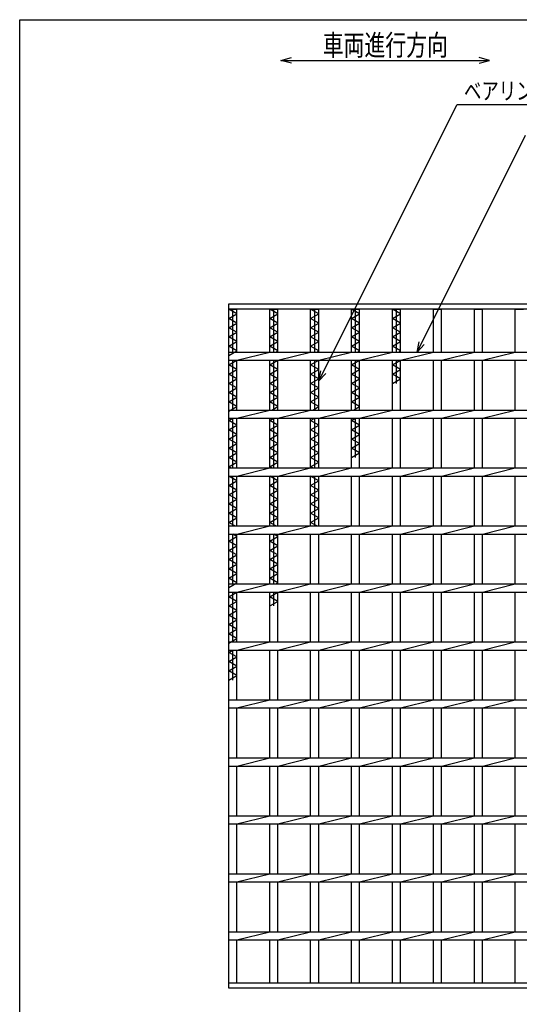
# Model space of a CAD drawing. Units: millimetres. Extents: x -182 to 173, y -128 to 105.
# Drawn here: x -173 to -101, y -36 to 105 of the extents above; entities that cross this region are included whole.
import ezdxf
from ezdxf.enums import TextEntityAlignment as Align

# ---------------------------------------------------------------- set-up
doc = ezdxf.new("R2010")
doc.units = ezdxf.units.MM
doc.header["$LTSCALE"] = 0.25
doc.layers.add('16', color=7, linetype='Continuous')
doc.layers.add('22', color=7, linetype='Continuous')
doc.styles.add('dcStyle0', font='txt.shx', dxfattribs={"width": 0.833333, "bigfont": 'bigfont'})

msp = doc.modelspace()

# ---------------------------------------------------------------- linework, layer by layer
at = {"color": 150, "linetype": 'Continuous', "lineweight": 25}
for p, q in [((-172.9, -114.65), (-172.9, 105.35)), ((-172.9, 105.35), (173.1, 105.35))]:
    msp.add_line(p, q, dxfattribs=at)
at = {"color": 4, "linetype": 'Continuous', "lineweight": 25}
for p, q in [((-135.33, 99.5), (-133.83, 99.9)), ((-133.83, 99.1), (-135.33, 99.5)), ((-135.33, 99.5), (-105.33, 99.5)), ((-105.33, 99.5), (-106.83, 99.9)), ((-106.83, 99.1), (-105.33, 99.5))]:
    msp.add_line(p, q, dxfattribs=at)
at = {"layer": '16', "color": 3, "linetype": 'Continuous', "lineweight": 25}
for p, q in [((-142.83, 64.5), (-41.67, 64.5)), ((-142.83, 63.75), (-142.83, 64.5)), ((-41.67, 63.75), (-142.83, 63.75)), ((-142.83, -33.08), (-142.83, 63.75)), ((-142.83, 63.75), (-141.67, 63.75)), ((-141.67, 63.08), (-142.83, 63.75)), ((-142.25, 57.58), (-142.25, 63.75)), ((-141.67, 57.58), (-141.67, 63.75)), ((-136.95, 57.58), (-136.95, 63.75)), ((-136.95, 63.75), (-135.78, 63.75)), ((-135.78, 63.08), (-136.95, 63.75)), ((-136.37, 57.58), (-136.37, 63.75)), ((-135.78, 57.58), (-135.78, 63.75)), ((-131.07, 57.58), (-131.07, 63.75)), ((-131.07, 63.75), (-129.9, 63.75)), ((-129.9, 63.08), (-131.07, 63.75)), ((-130.48, 57.58), (-130.48, 63.75)), ((-129.9, 57.58), (-129.9, 63.75)), ((-125.18, 57.58), (-125.18, 63.75)), ((-125.18, 63.75), (-124.02, 63.75)), ((-124.02, 63.08), (-125.18, 63.75)), ((-124.6, 57.58), (-124.6, 63.75)), ((-124.02, 57.58), (-124.02, 63.75)), ((-119.3, 57.58), (-119.3, 63.75)), ((-119.3, 63.75), (-118.13, 63.75)), ((-118.13, 63.08), (-119.3, 63.75)), ((-118.72, 57.58), (-118.72, 63.75)), ((-118.13, 57.58), (-118.13, 63.75)), ((-113.42, 57.58), (-113.42, 63.75)), ((-113.42, 63.75), (-112.25, 63.75)), ((-112.25, 57.58), (-112.25, 63.75)), ((-107.53, 57.58), (-107.53, 63.75)), ((-107.53, 63.75), (-106.37, 63.75)), ((-106.37, 57.58), (-106.37, 63.75)), ((-101.65, 57.58), (-101.65, 63.75)), ((-101.65, 63.75), (-100.48, 63.75)), ((-142.83, 62.42), (-141.67, 63.08)), ((-141.67, 61.75), (-142.83, 62.42)), ((-136.95, 62.42), (-135.78, 63.08)), ((-135.78, 61.75), (-136.95, 62.42)), ((-131.07, 62.42), (-129.9, 63.08)), ((-129.9, 61.75), (-131.07, 62.42)), ((-125.18, 62.42), (-124.02, 63.08)), ((-124.02, 61.75), (-125.18, 62.42)), ((-119.3, 62.42), (-118.13, 63.08)), ((-118.13, 61.75), (-119.3, 62.42)), ((-142.83, 61.08), (-141.67, 61.75)), ((-141.67, 60.42), (-142.83, 61.08)), ((-136.95, 61.08), (-135.78, 61.75)), ((-135.78, 60.42), (-136.95, 61.08)), ((-131.07, 61.08), (-129.9, 61.75)), ((-129.9, 60.42), (-131.07, 61.08)), ((-125.18, 61.08), (-124.02, 61.75)), ((-124.02, 60.42), (-125.18, 61.08)), ((-119.3, 61.08), (-118.13, 61.75)), ((-118.13, 60.42), (-119.3, 61.08)), ((-142.83, 59.75), (-141.67, 60.42)), ((-141.67, 59.08), (-142.83, 59.75)), ((-136.95, 59.75), (-135.78, 60.42)), ((-135.78, 59.08), (-136.95, 59.75)), ((-131.07, 59.75), (-129.9, 60.42)), ((-129.9, 59.08), (-131.07, 59.75)), ((-125.18, 59.75), (-124.02, 60.42)), ((-124.02, 59.08), (-125.18, 59.75)), ((-119.3, 59.75), (-118.13, 60.42)), ((-118.13, 59.08), (-119.3, 59.75)), ((-142.83, 58.42), (-141.67, 59.08)), ((-141.67, 57.75), (-142.83, 58.42)), ((-136.95, 58.42), (-135.78, 59.08)), ((-135.78, 57.75), (-136.95, 58.42)), ((-131.07, 58.42), (-129.9, 59.08)), ((-129.9, 57.75), (-131.07, 58.42)), ((-125.18, 58.42), (-124.02, 59.08)), ((-124.02, 57.75), (-125.18, 58.42)), ((-119.3, 58.42), (-118.13, 59.08)), ((-118.13, 57.75), (-119.3, 58.42)), ((-142.83, 57.08), (-141.67, 57.75)), ((-142.83, 57.58), (-41.67, 57.58)), ((-142.83, 56.42), (-142.83, 57.58)), ((-141.67, 56.42), (-136.95, 57.58)), ((-136.08, 57.58), (-135.78, 57.75)), ((-135.78, 56.42), (-131.07, 57.58)), ((-130.19, 57.58), (-129.9, 57.75)), ((-129.9, 56.42), (-125.18, 57.58)), ((-124.31, 57.58), (-124.02, 57.75)), ((-124.02, 56.42), (-119.3, 57.58)), ((-118.42, 57.58), (-118.13, 57.75)), ((-118.13, 56.42), (-113.42, 57.58)), ((-112.25, 56.42), (-107.53, 57.58)), ((-106.37, 56.42), (-101.65, 57.58)), ((-142.83, 56.42), (-41.67, 56.42)), ((-142.83, 55.75), (-141.67, 56.42)), ((-141.67, 55.08), (-142.83, 55.75)), ((-142.25, 49.25), (-142.25, 56.42)), ((-141.67, 49.25), (-141.67, 56.42)), ((-136.95, 49.25), (-136.95, 56.42)), ((-136.95, 55.75), (-135.78, 56.42)), ((-135.78, 55.08), (-136.95, 55.75)), ((-136.37, 49.25), (-136.37, 56.42)), ((-135.78, 49.25), (-135.78, 56.42)), ((-131.07, 49.25), (-131.07, 56.42)), ((-131.07, 55.75), (-129.9, 56.42)), ((-129.9, 55.08), (-131.07, 55.75)), ((-130.48, 49.25), (-130.48, 56.42)), ((-129.9, 49.25), (-129.9, 56.42)), ((-125.18, 49.25), (-125.18, 56.42)), ((-125.18, 55.75), (-124.02, 56.42)), ((-124.02, 55.08), (-125.18, 55.75)), ((-124.6, 49.25), (-124.6, 56.42)), ((-124.02, 49.25), (-124.02, 56.42)), ((-119.3, 49.25), (-119.3, 56.42)), ((-119.3, 55.75), (-118.13, 56.42)), ((-118.13, 55.08), (-119.3, 55.75)), ((-118.72, 53.08), (-118.72, 56.42)), ((-118.13, 49.25), (-118.13, 56.42)), ((-113.42, 49.25), (-113.42, 56.42)), ((-112.25, 49.25), (-112.25, 56.42)), ((-107.53, 49.25), (-107.53, 56.42)), ((-106.37, 49.25), (-106.37, 56.42)), ((-101.65, 49.25), (-101.65, 56.42)), ((-142.83, 54.42), (-141.67, 55.08)), ((-141.67, 53.75), (-142.83, 54.42)), ((-136.95, 54.42), (-135.78, 55.08)), ((-135.78, 53.75), (-136.95, 54.42)), ((-131.07, 54.42), (-129.9, 55.08)), ((-129.9, 53.75), (-131.07, 54.42)), ((-125.18, 54.42), (-124.02, 55.08)), ((-124.02, 53.75), (-125.18, 54.42)), ((-119.3, 54.42), (-118.13, 55.08)), ((-118.13, 53.75), (-119.3, 54.42)), ((-142.83, 53.08), (-141.67, 53.75)), ((-141.67, 52.42), (-142.83, 53.08)), ((-142.83, 51.75), (-141.67, 52.42)), ((-136.95, 53.08), (-135.78, 53.75)), ((-135.78, 52.42), (-136.95, 53.08)), ((-136.95, 51.75), (-135.78, 52.42)), ((-131.07, 53.08), (-129.9, 53.75)), ((-129.9, 52.42), (-131.07, 53.08)), ((-131.07, 51.75), (-129.9, 52.42)), ((-125.18, 53.08), (-124.02, 53.75)), ((-124.02, 52.42), (-125.18, 53.08)), ((-125.18, 51.75), (-124.02, 52.42)), ((-119.3, 53.08), (-118.13, 53.75)), ((-141.67, 51.08), (-142.83, 51.75)), ((-142.83, 50.42), (-141.67, 51.08)), ((-135.78, 51.08), (-136.95, 51.75)), ((-136.95, 50.42), (-135.78, 51.08)), ((-129.9, 51.08), (-131.07, 51.75)), ((-131.07, 50.42), (-129.9, 51.08)), ((-124.02, 51.08), (-125.18, 51.75)), ((-125.18, 50.42), (-124.02, 51.08)), ((-141.67, 49.75), (-142.83, 50.42)), ((-142.83, 49.08), (-141.67, 49.75)), ((-135.78, 49.75), (-136.95, 50.42)), ((-136.66, 49.25), (-135.78, 49.75)), ((-129.9, 49.75), (-131.07, 50.42)), ((-130.77, 49.25), (-129.9, 49.75)), ((-124.02, 49.75), (-125.18, 50.42)), ((-124.89, 49.25), (-124.02, 49.75)), ((-142.83, 49.25), (-41.67, 49.25)), ((-142.83, 48.08), (-142.83, 49.25)), ((-141.67, 48.08), (-136.95, 49.25)), ((-135.78, 48.08), (-131.07, 49.25)), ((-129.9, 48.08), (-125.18, 49.25)), ((-124.02, 48.08), (-119.3, 49.25)), ((-118.13, 48.08), (-113.42, 49.25)), ((-112.25, 48.08), (-107.53, 49.25)), ((-106.37, 48.08), (-101.65, 49.25)), ((-142.83, 48.08), (-41.67, 48.08)), ((-142.83, 47.75), (-142.25, 48.08)), ((-141.67, 47.08), (-142.83, 47.75)), ((-142.83, 46.42), (-141.67, 47.08)), ((-142.25, 40.92), (-142.25, 48.08)), ((-141.67, 40.92), (-141.67, 48.08)), ((-136.95, 40.92), (-136.95, 48.08)), ((-136.95, 47.75), (-136.37, 48.08)), ((-135.78, 47.08), (-136.95, 47.75)), ((-136.95, 46.42), (-135.78, 47.08)), ((-136.37, 40.92), (-136.37, 48.08)), ((-135.78, 40.92), (-135.78, 48.08)), ((-131.07, 40.92), (-131.07, 48.08)), ((-131.07, 47.75), (-130.48, 48.08)), ((-129.9, 47.08), (-131.07, 47.75)), ((-131.07, 46.42), (-129.9, 47.08)), ((-130.48, 40.92), (-130.48, 48.08)), ((-129.9, 40.92), (-129.9, 48.08)), ((-125.18, 40.92), (-125.18, 48.08)), ((-125.18, 47.75), (-124.6, 48.08)), ((-124.02, 47.08), (-125.18, 47.75)), ((-125.18, 46.42), (-124.02, 47.08)), ((-124.6, 42.42), (-124.6, 48.08)), ((-124.02, 40.92), (-124.02, 48.08)), ((-119.3, 40.92), (-119.3, 48.08)), ((-118.13, 40.92), (-118.13, 48.08)), ((-113.42, 40.92), (-113.42, 48.08)), ((-112.25, 40.92), (-112.25, 48.08)), ((-107.53, 40.92), (-107.53, 48.08)), ((-106.37, 40.92), (-106.37, 48.08)), ((-101.65, 40.92), (-101.65, 48.08)), ((-141.67, 45.75), (-142.83, 46.42)), ((-142.83, 45.08), (-141.67, 45.75)), ((-135.78, 45.75), (-136.95, 46.42)), ((-136.95, 45.08), (-135.78, 45.75)), ((-129.9, 45.75), (-131.07, 46.42)), ((-131.07, 45.08), (-129.9, 45.75)), ((-124.02, 45.75), (-125.18, 46.42)), ((-125.18, 45.08), (-124.02, 45.75)), ((-141.67, 44.42), (-142.83, 45.08)), ((-142.83, 43.75), (-141.67, 44.42)), ((-135.78, 44.42), (-136.95, 45.08)), ((-136.95, 43.75), (-135.78, 44.42)), ((-129.9, 44.42), (-131.07, 45.08)), ((-131.07, 43.75), (-129.9, 44.42)), ((-124.02, 44.42), (-125.18, 45.08)), ((-125.18, 43.75), (-124.02, 44.42)), ((-141.67, 43.08), (-142.83, 43.75)), ((-142.83, 42.42), (-141.67, 43.08)), ((-135.78, 43.08), (-136.95, 43.75)), ((-136.95, 42.42), (-135.78, 43.08)), ((-129.9, 43.08), (-131.07, 43.75)), ((-131.07, 42.42), (-129.9, 43.08)), ((-124.02, 43.08), (-125.18, 43.75)), ((-125.18, 42.42), (-124.02, 43.08)), ((-141.67, 41.75), (-142.83, 42.42)), ((-142.83, 41.08), (-141.67, 41.75)), ((-142.54, 40.92), (-142.83, 41.08)), ((-135.78, 41.75), (-136.95, 42.42)), ((-136.95, 41.08), (-135.78, 41.75)), ((-136.66, 40.92), (-136.95, 41.08)), ((-129.9, 41.75), (-131.07, 42.42)), ((-131.07, 41.08), (-129.9, 41.75)), ((-130.77, 40.92), (-131.07, 41.08)), ((-142.83, 40.92), (-41.67, 40.92)), ((-142.83, 39.75), (-142.83, 40.92)), ((-142.83, 39.75), (-41.67, 39.75)), ((-141.67, 39.08), (-142.83, 39.75)), ((-142.25, 32.58), (-142.25, 39.75)), ((-141.67, 39.75), (-136.95, 40.92)), ((-141.67, 32.58), (-141.67, 39.75)), ((-136.95, 32.58), (-136.95, 39.75)), ((-135.78, 39.08), (-136.95, 39.75)), ((-136.37, 32.58), (-136.37, 39.75)), ((-135.78, 39.75), (-131.07, 40.92)), ((-135.78, 32.58), (-135.78, 39.75)), ((-131.07, 32.58), (-131.07, 39.75)), ((-129.9, 39.08), (-131.07, 39.75)), ((-130.48, 32.58), (-130.48, 39.75)), ((-129.9, 39.75), (-125.18, 40.92)), ((-129.9, 32.58), (-129.9, 39.75)), ((-125.18, 32.58), (-125.18, 39.75)), ((-124.02, 39.75), (-119.3, 40.92)), ((-124.02, 32.58), (-124.02, 39.75)), ((-119.3, 32.58), (-119.3, 39.75)), ((-118.13, 39.75), (-113.42, 40.92)), ((-118.13, 32.58), (-118.13, 39.75)), ((-113.42, 32.58), (-113.42, 39.75)), ((-112.25, 39.75), (-107.53, 40.92)), ((-112.25, 32.58), (-112.25, 39.75)), ((-107.53, 32.58), (-107.53, 39.75)), ((-106.37, 39.75), (-101.65, 40.92)), ((-106.37, 32.58), (-106.37, 39.75)), ((-101.65, 32.58), (-101.65, 39.75)), ((-142.83, 38.42), (-141.67, 39.08)), ((-141.67, 37.75), (-142.83, 38.42)), ((-136.95, 38.42), (-135.78, 39.08)), ((-135.78, 37.75), (-136.95, 38.42)), ((-131.07, 38.42), (-129.9, 39.08)), ((-129.9, 37.75), (-131.07, 38.42)), ((-142.83, 37.08), (-141.67, 37.75)), ((-141.67, 36.42), (-142.83, 37.08)), ((-136.95, 37.08), (-135.78, 37.75)), ((-135.78, 36.42), (-136.95, 37.08)), ((-131.07, 37.08), (-129.9, 37.75)), ((-129.9, 36.42), (-131.07, 37.08)), ((-142.83, 35.75), (-141.67, 36.42)), ((-141.67, 35.08), (-142.83, 35.75)), ((-136.95, 35.75), (-135.78, 36.42)), ((-135.78, 35.08), (-136.95, 35.75)), ((-131.07, 35.75), (-129.9, 36.42)), ((-129.9, 35.08), (-131.07, 35.75)), ((-142.83, 34.42), (-141.67, 35.08)), ((-141.67, 33.75), (-142.83, 34.42)), ((-136.95, 34.42), (-135.78, 35.08)), ((-135.78, 33.75), (-136.95, 34.42)), ((-131.07, 34.42), (-129.9, 35.08)), ((-129.9, 33.75), (-131.07, 34.42)), ((-142.83, 33.08), (-141.67, 33.75)), ((-141.96, 32.58), (-142.83, 33.08)), ((-142.83, 32.58), (-41.67, 32.58)), ((-142.83, 31.42), (-142.83, 32.58)), ((-141.67, 31.42), (-136.95, 32.58)), ((-136.95, 33.08), (-135.78, 33.75)), ((-136.08, 32.58), (-136.95, 33.08)), ((-135.78, 31.42), (-131.07, 32.58)), ((-131.07, 33.08), (-129.9, 33.75)), ((-130.19, 32.58), (-131.07, 33.08)), ((-129.9, 31.42), (-125.18, 32.58)), ((-124.02, 31.42), (-119.3, 32.58)), ((-118.13, 31.42), (-113.42, 32.58)), ((-112.25, 31.42), (-107.53, 32.58)), ((-106.37, 31.42), (-101.65, 32.58)), ((-142.83, 31.42), (-41.67, 31.42)), ((-142.25, 24.25), (-142.25, 31.42)), ((-141.67, 31.08), (-142.25, 31.42)), ((-141.67, 24.25), (-141.67, 31.42)), ((-136.95, 24.25), (-136.95, 31.42)), ((-136.37, 24.25), (-136.37, 31.42)), ((-135.78, 31.08), (-136.37, 31.42)), ((-135.78, 24.25), (-135.78, 31.42)), ((-131.07, 24.25), (-131.07, 31.42)), ((-129.9, 24.25), (-129.9, 31.42)), ((-125.18, 24.25), (-125.18, 31.42)), ((-124.02, 24.25), (-124.02, 31.42)), ((-119.3, 24.25), (-119.3, 31.42)), ((-118.13, 24.25), (-118.13, 31.42)), ((-113.42, 24.25), (-113.42, 31.42)), ((-112.25, 24.25), (-112.25, 31.42)), ((-107.53, 24.25), (-107.53, 31.42)), ((-106.37, 24.25), (-106.37, 31.42)), ((-101.65, 24.25), (-101.65, 31.42)), ((-142.83, 30.42), (-141.67, 31.08)), ((-141.67, 29.75), (-142.83, 30.42)), ((-142.83, 29.08), (-141.67, 29.75)), ((-136.95, 30.42), (-135.78, 31.08)), ((-135.78, 29.75), (-136.95, 30.42)), ((-136.95, 29.08), (-135.78, 29.75)), ((-141.67, 28.42), (-142.83, 29.08)), ((-142.83, 27.75), (-141.67, 28.42)), ((-135.78, 28.42), (-136.95, 29.08)), ((-136.95, 27.75), (-135.78, 28.42)), ((-141.67, 27.08), (-142.83, 27.75)), ((-142.83, 26.42), (-141.67, 27.08)), ((-135.78, 27.08), (-136.95, 27.75)), ((-136.95, 26.42), (-135.78, 27.08)), ((-141.67, 25.75), (-142.83, 26.42)), ((-142.83, 25.08), (-141.67, 25.75)), ((-135.78, 25.75), (-136.95, 26.42)), ((-136.95, 25.08), (-135.78, 25.75)), ((-141.67, 24.42), (-142.83, 25.08)), ((-142.83, 23.75), (-141.67, 24.42)), ((-142.83, 24.25), (-41.67, 24.25)), ((-142.83, 23.08), (-142.83, 24.25)), ((-141.67, 23.08), (-136.95, 24.25)), ((-135.78, 24.42), (-136.95, 25.08)), ((-136.08, 24.25), (-135.78, 24.42)), ((-135.78, 23.08), (-131.07, 24.25)), ((-129.9, 23.08), (-125.18, 24.25)), ((-124.02, 23.08), (-119.3, 24.25)), ((-118.13, 23.08), (-113.42, 24.25)), ((-112.25, 23.08), (-107.53, 24.25)), ((-106.37, 23.08), (-101.65, 24.25)), ((-142.83, 23.08), (-41.67, 23.08)), ((-142.83, 22.42), (-141.67, 23.08)), ((-142.25, 15.92), (-142.25, 23.08)), ((-141.67, 15.92), (-141.67, 23.08)), ((-136.95, 15.92), (-136.95, 23.08)), ((-136.95, 22.42), (-135.78, 23.08)), ((-136.37, 21.08), (-136.37, 23.08)), ((-135.78, 15.92), (-135.78, 23.08)), ((-131.07, 15.92), (-131.07, 23.08)), ((-129.9, 15.92), (-129.9, 23.08)), ((-125.18, 15.92), (-125.18, 23.08)), ((-124.02, 15.92), (-124.02, 23.08)), ((-119.3, 15.92), (-119.3, 23.08)), ((-118.13, 15.92), (-118.13, 23.08)), ((-113.42, 15.92), (-113.42, 23.08)), ((-112.25, 15.92), (-112.25, 23.08)), ((-107.53, 15.92), (-107.53, 23.08)), ((-106.37, 15.92), (-106.37, 23.08)), ((-101.65, 15.92), (-101.65, 23.08)), ((-141.67, 21.75), (-142.83, 22.42)), ((-142.83, 21.08), (-141.67, 21.75)), ((-135.78, 21.75), (-136.95, 22.42)), ((-136.95, 21.08), (-135.78, 21.75)), ((-141.67, 20.42), (-142.83, 21.08)), ((-142.83, 19.75), (-141.67, 20.42)), ((-141.67, 19.08), (-142.83, 19.75)), ((-142.83, 18.42), (-141.67, 19.08)), ((-141.67, 17.75), (-142.83, 18.42)), ((-142.83, 17.08), (-141.67, 17.75)), ((-141.67, 16.42), (-142.83, 17.08)), ((-142.83, 15.75), (-141.67, 16.42)), ((-142.83, 15.92), (-41.67, 15.92)), ((-142.83, 14.75), (-142.83, 15.92)), ((-141.67, 14.75), (-136.95, 15.92)), ((-135.78, 14.75), (-131.07, 15.92)), ((-129.9, 14.75), (-125.18, 15.92)), ((-124.02, 14.75), (-119.3, 15.92)), ((-118.13, 14.75), (-113.42, 15.92)), ((-112.25, 14.75), (-107.53, 15.92)), ((-106.37, 14.75), (-101.65, 15.92)), ((-142.83, 14.75), (-41.67, 14.75)), ((-142.83, 14.42), (-142.25, 14.75)), ((-141.67, 13.75), (-142.83, 14.42)), ((-142.25, 10.42), (-142.25, 14.75)), ((-141.67, 7.58), (-141.67, 14.75)), ((-136.95, 7.58), (-136.95, 14.75)), ((-135.78, 7.58), (-135.78, 14.75)), ((-131.07, 7.58), (-131.07, 14.75)), ((-129.9, 7.58), (-129.9, 14.75)), ((-125.18, 7.58), (-125.18, 14.75)), ((-124.02, 7.58), (-124.02, 14.75)), ((-119.3, 7.58), (-119.3, 14.75)), ((-118.13, 7.58), (-118.13, 14.75)), ((-113.42, 7.58), (-113.42, 14.75)), ((-112.25, 7.58), (-112.25, 14.75)), ((-107.53, 7.58), (-107.53, 14.75)), ((-106.37, 7.58), (-106.37, 14.75)), ((-101.65, 7.58), (-101.65, 14.75)), ((-142.83, 13.08), (-141.67, 13.75)), ((-141.67, 12.42), (-142.83, 13.08)), ((-142.83, 11.75), (-141.67, 12.42)), ((-141.67, 11.08), (-142.83, 11.75)), ((-142.83, 10.42), (-141.67, 11.08)), ((-142.83, 7.58), (-41.67, 7.58)), ((-142.83, 6.42), (-142.83, 7.58)), ((-141.67, 6.42), (-136.95, 7.58)), ((-135.78, 6.42), (-131.07, 7.58)), ((-129.9, 6.42), (-125.18, 7.58)), ((-124.02, 6.42), (-119.3, 7.58)), ((-118.13, 6.42), (-113.42, 7.58)), ((-112.25, 6.42), (-107.53, 7.58)), ((-106.37, 6.42), (-101.65, 7.58)), ((-142.83, 6.42), (-41.67, 6.42)), ((-141.67, -0.75), (-141.67, 6.42)), ((-136.95, -0.75), (-136.95, 6.42)), ((-135.78, -0.75), (-135.78, 6.42)), ((-131.07, -0.75), (-131.07, 6.42)), ((-129.9, -0.75), (-129.9, 6.42)), ((-125.18, -0.75), (-125.18, 6.42)), ((-124.02, -0.75), (-124.02, 6.42)), ((-119.3, -0.75), (-119.3, 6.42)), ((-118.13, -0.75), (-118.13, 6.42)), ((-113.42, -0.75), (-113.42, 6.42)), ((-112.25, -0.75), (-112.25, 6.42)), ((-107.53, -0.75), (-107.53, 6.42)), ((-106.37, -0.75), (-106.37, 6.42)), ((-101.65, -0.75), (-101.65, 6.42)), ((-142.83, -0.75), (-41.67, -0.75)), ((-142.83, -1.92), (-142.83, -0.75)), ((-141.67, -1.92), (-136.95, -0.75)), ((-135.78, -1.92), (-131.07, -0.75)), ((-129.9, -1.92), (-125.18, -0.75)), ((-124.02, -1.92), (-119.3, -0.75)), ((-118.13, -1.92), (-113.42, -0.75)), ((-112.25, -1.92), (-107.53, -0.75)), ((-106.37, -1.92), (-101.65, -0.75)), ((-142.83, -1.92), (-41.67, -1.92)), ((-141.67, -9.08), (-141.67, -1.92)), ((-136.95, -9.08), (-136.95, -1.92)), ((-135.78, -9.08), (-135.78, -1.92)), ((-131.07, -9.08), (-131.07, -1.92)), ((-129.9, -9.08), (-129.9, -1.92)), ((-125.18, -9.08), (-125.18, -1.92)), ((-124.02, -9.08), (-124.02, -1.92)), ((-119.3, -9.08), (-119.3, -1.92)), ((-118.13, -9.08), (-118.13, -1.92)), ((-113.42, -9.08), (-113.42, -1.92)), ((-112.25, -9.08), (-112.25, -1.92)), ((-107.53, -9.08), (-107.53, -1.92)), ((-106.37, -9.08), (-106.37, -1.92)), ((-101.65, -9.08), (-101.65, -1.92)), ((-142.83, -9.08), (-41.67, -9.08)), ((-142.83, -10.25), (-142.83, -9.08)), ((-141.67, -10.25), (-136.95, -9.08)), ((-135.78, -10.25), (-131.07, -9.08)), ((-129.9, -10.25), (-125.18, -9.08)), ((-124.02, -10.25), (-119.3, -9.08)), ((-118.13, -10.25), (-113.42, -9.08)), ((-112.25, -10.25), (-107.53, -9.08)), ((-106.37, -10.25), (-101.65, -9.08)), ((-142.83, -10.25), (-41.67, -10.25)), ((-141.67, -17.42), (-141.67, -10.25)), ((-136.95, -17.42), (-136.95, -10.25)), ((-135.78, -17.42), (-135.78, -10.25)), ((-131.07, -17.42), (-131.07, -10.25)), ((-129.9, -17.42), (-129.9, -10.25)), ((-125.18, -17.42), (-125.18, -10.25)), ((-124.02, -17.42), (-124.02, -10.25)), ((-119.3, -17.42), (-119.3, -10.25)), ((-118.13, -17.42), (-118.13, -10.25)), ((-113.42, -17.42), (-113.42, -10.25)), ((-112.25, -17.42), (-112.25, -10.25)), ((-107.53, -17.42), (-107.53, -10.25)), ((-106.37, -17.42), (-106.37, -10.25)), ((-101.65, -17.42), (-101.65, -10.25)), ((-142.83, -17.42), (-41.67, -17.42)), ((-142.83, -18.58), (-142.83, -17.42)), ((-141.67, -18.58), (-136.95, -17.42)), ((-135.78, -18.58), (-131.07, -17.42)), ((-129.9, -18.58), (-125.18, -17.42)), ((-124.02, -18.58), (-119.3, -17.42)), ((-118.13, -18.58), (-113.42, -17.42)), ((-112.25, -18.58), (-107.53, -17.42)), ((-106.37, -18.58), (-101.65, -17.42)), ((-142.83, -18.58), (-41.67, -18.58)), ((-141.67, -25.75), (-141.67, -18.58)), ((-136.95, -25.75), (-136.95, -18.58)), ((-135.78, -25.75), (-135.78, -18.58)), ((-131.07, -25.75), (-131.07, -18.58)), ((-129.9, -25.75), (-129.9, -18.58)), ((-125.18, -25.75), (-125.18, -18.58)), ((-124.02, -25.75), (-124.02, -18.58)), ((-119.3, -25.75), (-119.3, -18.58)), ((-118.13, -25.75), (-118.13, -18.58)), ((-113.42, -25.75), (-113.42, -18.58)), ((-112.25, -25.75), (-112.25, -18.58)), ((-107.53, -25.75), (-107.53, -18.58)), ((-106.37, -25.75), (-106.37, -18.58)), ((-101.65, -25.75), (-101.65, -18.58)), ((-142.83, -25.75), (-41.67, -25.75)), ((-142.83, -26.92), (-142.83, -25.75)), ((-141.67, -26.92), (-136.95, -25.75)), ((-135.78, -26.92), (-131.07, -25.75)), ((-129.9, -26.92), (-125.18, -25.75)), ((-124.02, -26.92), (-119.3, -25.75)), ((-118.13, -26.92), (-113.42, -25.75)), ((-112.25, -26.92), (-107.53, -25.75)), ((-106.37, -26.92), (-101.65, -25.75)), ((-142.83, -26.92), (-41.67, -26.92)), ((-141.67, -33.08), (-141.67, -26.92)), ((-136.95, -33.08), (-136.95, -26.92)), ((-135.78, -33.08), (-135.78, -26.92)), ((-131.07, -33.08), (-131.07, -26.92)), ((-129.9, -33.08), (-129.9, -26.92)), ((-125.18, -33.08), (-125.18, -26.92)), ((-124.02, -33.08), (-124.02, -26.92)), ((-119.3, -33.08), (-119.3, -26.92)), ((-118.13, -33.08), (-118.13, -26.92)), ((-113.42, -33.08), (-113.42, -26.92)), ((-112.25, -33.08), (-112.25, -26.92)), ((-107.53, -33.08), (-107.53, -26.92)), ((-106.37, -33.08), (-106.37, -26.92)), ((-101.65, -33.08), (-101.65, -26.92)), ((-142.83, -33.08), (-41.67, -33.08)), ((-142.83, -33.83), (-142.83, -33.08)), ((-142.83, -33.08), (-141.67, -33.08)), ((-41.67, -33.83), (-142.83, -33.83)), ((-136.95, -33.08), (-135.78, -33.08)), ((-131.07, -33.08), (-129.9, -33.08)), ((-125.18, -33.08), (-124.02, -33.08)), ((-119.3, -33.08), (-118.13, -33.08)), ((-113.42, -33.08), (-112.25, -33.08)), ((-107.53, -33.08), (-106.37, -33.08)), ((-101.65, -33.08), (-100.48, -33.08))]:
    msp.add_line(p, q, dxfattribs=at)
at = {"layer": '22', "color": 4, "linetype": 'Continuous', "lineweight": 25}
for p, q in [((-129.9, 53.42), (-110.02, 93.17)), ((-110.02, 93.17), (-64.02, 93.17)), ((-115.77, 57.58), (-100.19, 88.75)), ((-115.77, 57.58), (-115.47, 59.04)), ((-115.77, 57.58), (-114.77, 58.68)), ((-129.9, 53.42), (-129.6, 54.88)), ((-129.9, 53.42), (-128.9, 54.52))]:
    msp.add_line(p, q, dxfattribs=at)

# ---------------------------------------------------------------- texts
at = {"color": 2, "style": 'dcStyle0', "width": 0.833333}
msp.add_text('車両進行方向', height=3, dxfattribs=at).set_placement((-129.33, 100.2), (-111.33, 100.2), align=Align.FIT)
at = {"layer": '22', "color": 2, "style": 'dcStyle0', "width": 0.833333}
msp.add_text('ベアリングバー：', height=2.5, dxfattribs=at).set_placement((-109.02, 93.87), (-89.02, 93.87), align=Align.FIT)

doc.saveas('drawing.dxf')
